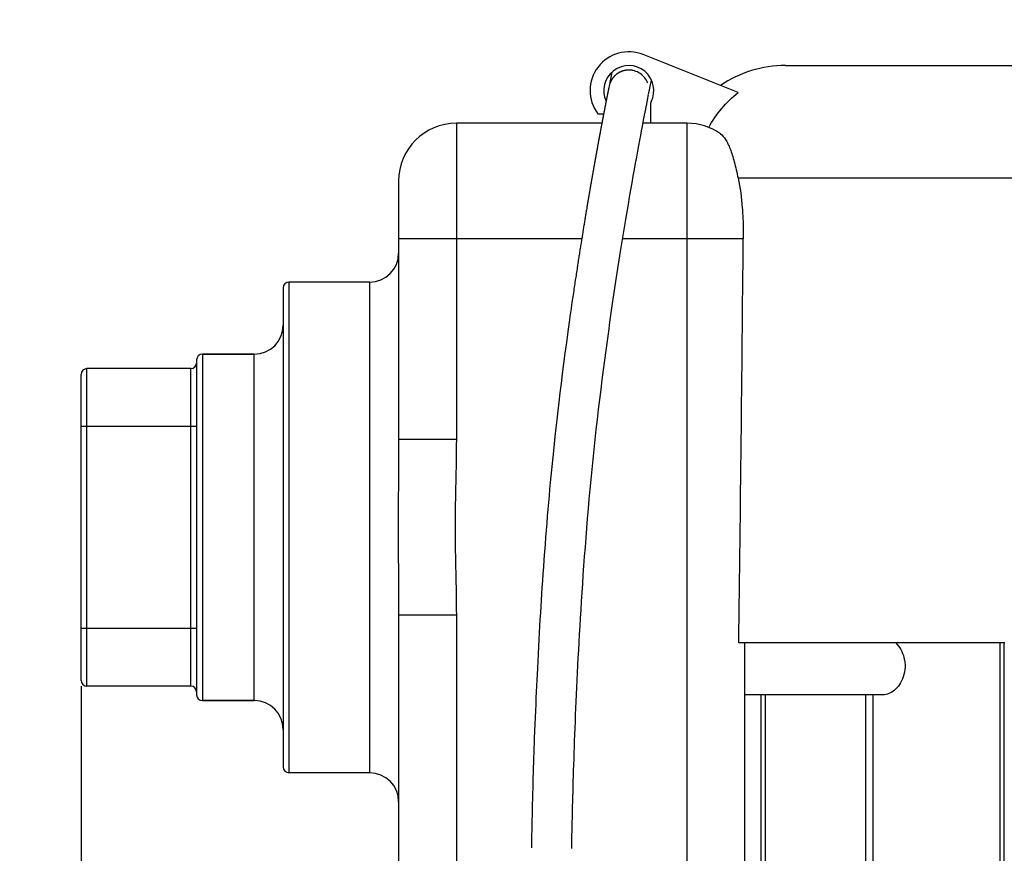
# Model space of a CAD drawing. Units: millimetres. Extents: x -2092 to 3781, y 92 to 3483.
# Drawn here: x -1580 to -1409, y 2202 to 2346 of the extents above; entities that cross this region are included whole.
import ezdxf

# ---------------------------------------------------------------- set-up
doc = ezdxf.new("R2010")
doc.units = ezdxf.units.MM
doc.header["$LTSCALE"] = 46.255
doc.header["$PDMODE"] = 3
doc.header["$PDSIZE"] = 0.3125
doc.layers.get('0').update_dxf_attribs({"linetype": 'CONTINUOUS'})
doc.layers.get('Defpoints').update_dxf_attribs({"linetype": 'CONTINUOUS'})
doc.layers.add('AM_5', color=3, linetype='CONTINUOUS', lineweight=25)
for name, color, linetype in [('BEZUGSACHSEN', 7, 'CONTINUOUS'), ('FLAECHEN', 7, 'CONTINUOUS'), ('RUNDUNGEN', 7, 'CONTINUOUS')]:
    doc.layers.add(name, color=color, linetype=linetype)
doc.styles.get("Standard").update_dxf_attribs({"font": 'txt', "width": 0.7})
doc.dimstyles.new('AM_DIN$0', dxfattribs={"dimtxt": 3.5, "dimasz": 2.5, "dimexe": 1, "dimexo": 1, "dimgap": 1.5, "dimtad": 1, "dimdsep": 46, "dimtxsty": 'STANDARD', "dimcen": 0, "dimclrd": 256, "dimclre": 256, "dimclrt": 2, "dimadec": 0, "dimazin": 2, "dimtp": 0.1, "dimtm": 0.1, "dimtfac": 0.71, "dimtdec": 3, "dimtmove": 0, "dimatfit": 3, "dimfxl": 1, "dimlwd": -1, "dimlwe": -1, "dimarcsym": 0})

# ---------------------------------------------------------------- blocks, each defined once
blk = doc.blocks.new('*D7')
at = {"layer": 'AM_5', "ltscale": 10, "transparency": 16777216}
for p, q in [((-1321.23, 2825.12), (-1893.26, 2825.12)), ((-1892.26, 1613.12), (-1892.26, 2795.12)), ((-1265.23, 1583.12), (-1893.26, 1583.12))]:
    blk.add_line(p, q, dxfattribs=at)
for points in [[(-1897.26, 2795.12), (-1887.26, 2795.12), (-1892.26, 2825.12)], [(-1897.26, 1613.12), (-1887.26, 1613.12), (-1892.26, 1583.12)]]:
    blk.add_solid(points, dxfattribs=at)
at = {"layer": 'Defpoints', "color": 0, "ltscale": 10, "transparency": 16777216}
for p in [(-1892.26, 2825.12), (-1320.23, 2825.12), (-1264.23, 1583.12)]:
    blk.add_point(p, dxfattribs=at)
at = {"layer": 'AM_5', "color": 2, "ltscale": 10, "transparency": 16777216, "insert": (-1924.76, 2104.12), "char_height": 35, "attachment_point": 5, "rotation": 90}
blk.add_mtext('1250', dxfattribs=at)
blk = doc.blocks.new('*D8')
at = {"layer": 'AM_5', "ltscale": 10, "transparency": 16777216}
for p, q in [((-1001.02, 3262.18), (-2037.71, 3262.18)), ((-2036.71, 1613.12), (-2036.71, 3232.18)), ((-1265.23, 1583.12), (-2037.71, 1583.12))]:
    blk.add_line(p, q, dxfattribs=at)
for points in [[(-2041.71, 3232.18), (-2031.71, 3232.18), (-2036.71, 3262.18)], [(-2041.71, 1613.12), (-2031.71, 1613.12), (-2036.71, 1583.12)]]:
    blk.add_solid(points, dxfattribs=at)
at = {"layer": 'Defpoints', "color": 0, "ltscale": 10, "transparency": 16777216}
for p in [(-2036.71, 3262.18), (-1000.02, 3262.18), (-1264.23, 1583.12)]:
    blk.add_point(p, dxfattribs=at)
at = {"layer": 'AM_5', "color": 2, "ltscale": 10, "transparency": 16777216, "insert": (-2069.21, 2329.44), "char_height": 35, "attachment_point": 5, "rotation": 90}
blk.add_mtext('1700', dxfattribs=at)
blk = doc.blocks.new('*D17')
at = {"layer": 'AM_5', "ltscale": 10, "transparency": 16777216}
for p, q in [((-1569.23, 2230.87), (-1569.23, 1248.39)), ((-1272.23, 1590.12), (-1272.23, 1248.39)), ((-1539.23, 1249.39), (-1302.23, 1249.39))]:
    blk.add_line(p, q, dxfattribs=at)
for points in [[(-1539.23, 1254.39), (-1539.23, 1244.39), (-1569.23, 1249.39)], [(-1302.23, 1254.39), (-1302.23, 1244.39), (-1272.23, 1249.39)]]:
    blk.add_solid(points, dxfattribs=at)
at = {"layer": 'Defpoints', "color": 0, "ltscale": 10, "transparency": 16777216}
for p in [(-1569.23, 2231.87), (-1272.23, 1591.12), (-1272.23, 1249.39)]:
    blk.add_point(p, dxfattribs=at)
at = {"layer": 'AM_5', "color": 2, "ltscale": 10, "transparency": 16777216, "insert": (-1423.05, 1281.89), "char_height": 35, "attachment_point": 5}
blk.add_mtext('300', dxfattribs=at)

msp = doc.modelspace()

# ---------------------------------------------------------------- linework, layer by layer
at = {"color": 7, "linetype": 'Continuous'}
for p, q in [((-1455.398, 2333.681), (-1471.856, 2340.264)), ((-1550.226, 2285.874), (-1568.226, 2285.874)), ((-1550.226, 2230.874), (-1568.226, 2230.874)), ((-1451.41, 2155.596), (-1451.41, 2229.374))]:
    msp.add_line(p, q, dxfattribs=at)
msp.add_arc((-1474.347, 2334.036), 6.708, 68.20047, 216.90281, dxfattribs=at)
msp.add_open_spline([(-1460.505, 2327.656), (-1459.867, 2328.814), (-1458.351, 2331.008), (-1456.433, 2332.858), (-1455.398, 2333.681)], degree=3, knots=[0, 0, 0, 0, 0.4999784, 1, 1, 1, 1], dxfattribs=at)
at = {"layer": 'BEZUGSACHSEN', "color": 7, "linetype": 'Continuous'}
for p, q in [((-1519.226, 2300.874), (-1533.226, 2300.874)), ((-1539.226, 2288.374), (-1548.226, 2288.374)), ((-1409.226, 2238.374), (-1455.302, 2238.374)), ((-1539.226, 2228.374), (-1548.226, 2228.374)), ((-1430.275, 2229.374), (-1454.226, 2229.374)), ((-1450.648, 2154.782), (-1450.648, 2229.374)), ((-1519.226, 2215.874), (-1533.226, 2215.874))]:
    msp.add_line(p, q, dxfattribs=at)
at = {"layer": 'BEZUGSACHSEN', "color": 9, "linetype": 'Continuous'}
for p, q in [((-1433.263, 2133.302), (-1433.263, 2229.374)), ((-1432.012, 2131.509), (-1432.012, 2229.374))]:
    msp.add_line(p, q, dxfattribs=at)
at = {"layer": 'BEZUGSACHSEN', "color": 7, "linetype": 'Continuous'}
for start, end in [(178.50802, 180), (358.48624, 360)]:
    msp.add_arc((-1487.726, 2202.874), 3.5, start, end, dxfattribs=at)
msp.add_open_spline([(-1428.094, 2238.374), (-1427.402, 2237.7), (-1426.635, 2236.261), (-1426.416, 2234.164), (-1426.704, 2232.534), (-1427.363, 2231.166), (-1428.24, 2230.159), (-1429.225, 2229.531), (-1429.942, 2229.373), (-1430.278, 2229.374)], degree=3, knots=[0, 0, 0, 0, 0.2575879, 0.4089767, 0.5583228, 0.6929114, 0.8095558, 0.9103438, 1, 1, 1, 1], dxfattribs=at)
at = {"layer": 'FLAECHEN', "color": 7, "linetype": 'Continuous'}
for p, q in [((-1477.262, 2337.247), (-1477.767, 2334.779)), ((-1477.635, 2335.254), (-1477.641, 2335.236)), ((-1477.628, 2335.273), (-1477.635, 2335.254)), ((-1477.621, 2335.292), (-1477.628, 2335.273)), ((-1477.614, 2335.31), (-1477.621, 2335.292)), ((-1477.607, 2335.329), (-1477.614, 2335.31)), ((-1477.6, 2335.349), (-1477.607, 2335.329)), ((-1477.592, 2335.368), (-1477.6, 2335.349)), ((-1477.585, 2335.388), (-1477.592, 2335.368)), ((-1477.577, 2335.407), (-1477.585, 2335.388)), ((-1477.568, 2335.427), (-1477.577, 2335.407)), ((-1477.56, 2335.447), (-1477.568, 2335.427)), ((-1477.551, 2335.467), (-1477.56, 2335.447)), ((-1477.543, 2335.488), (-1477.551, 2335.467)), ((-1477.533, 2335.508), (-1477.543, 2335.488)), ((-1477.524, 2335.529), (-1477.533, 2335.508)), ((-1477.514, 2335.55), (-1477.524, 2335.529)), ((-1477.504, 2335.571), (-1477.514, 2335.55)), ((-1477.494, 2335.593), (-1477.504, 2335.571)), ((-1477.484, 2335.615), (-1477.494, 2335.593)), ((-1477.473, 2335.637), (-1477.484, 2335.615)), ((-1477.461, 2335.659), (-1477.473, 2335.637)), ((-1477.432, 2335.716), (-1477.444, 2335.693)), ((-1477.42, 2335.739), (-1477.432, 2335.716)), ((-1477.407, 2335.763), (-1477.42, 2335.739)), ((-1477.394, 2335.786), (-1477.407, 2335.763)), ((-1477.381, 2335.81), (-1477.394, 2335.786)), ((-1477.367, 2335.834), (-1477.381, 2335.81)), ((-1477.353, 2335.858), (-1477.367, 2335.834)), ((-1477.338, 2335.882), (-1477.353, 2335.858)), ((-1477.324, 2335.906), (-1477.338, 2335.882)), ((-1477.308, 2335.931), (-1477.324, 2335.906)), ((-1477.293, 2335.955), (-1477.308, 2335.931)), ((-1477.277, 2335.98), (-1477.293, 2335.955)), ((-1477.261, 2336.005), (-1477.277, 2335.98)), ((-1477.244, 2336.031), (-1477.261, 2336.005)), ((-1470.913, 2333.36), (-1470.404, 2335.845)), ((-1477.768, 2334.774), (-1477.807, 2334.581)), ((-1477.779, 2334.72), (-1477.779, 2334.718)), ((-1477.766, 2334.782), (-1477.768, 2334.774)), ((-1477.766, 2334.783), (-1477.766, 2334.783)), ((-1477.766, 2334.783), (-1477.766, 2334.783)), ((-1477.766, 2334.783), (-1477.766, 2334.783)), ((-1477.766, 2334.783), (-1477.766, 2334.783)), ((-1477.766, 2334.783), (-1477.766, 2334.783)), ((-1477.766, 2334.783), (-1477.766, 2334.783)), ((-1477.766, 2334.783), (-1477.766, 2334.783)), ((-1477.766, 2334.782), (-1477.766, 2334.782)), ((-1477.766, 2334.782), (-1477.766, 2334.782)), ((-1477.76, 2334.814), (-1477.763, 2334.796)), ((-1477.755, 2334.833), (-1477.76, 2334.814)), ((-1477.751, 2334.854), (-1477.755, 2334.833)), ((-1477.746, 2334.875), (-1477.751, 2334.854)), ((-1477.741, 2334.896), (-1477.746, 2334.875)), ((-1477.737, 2334.911), (-1477.741, 2334.896)), ((-1477.734, 2334.926), (-1477.737, 2334.911)), ((-1477.73, 2334.942), (-1477.734, 2334.926)), ((-1477.726, 2334.958), (-1477.73, 2334.942)), ((-1477.722, 2334.974), (-1477.726, 2334.958)), ((-1477.717, 2334.99), (-1477.722, 2334.974)), ((-1477.713, 2335.007), (-1477.717, 2334.99)), ((-1477.708, 2335.024), (-1477.713, 2335.007)), ((-1477.703, 2335.041), (-1477.708, 2335.024)), ((-1477.698, 2335.058), (-1477.703, 2335.041)), ((-1477.693, 2335.075), (-1477.698, 2335.058)), ((-1477.688, 2335.093), (-1477.693, 2335.075)), ((-1477.683, 2335.11), (-1477.688, 2335.093)), ((-1477.677, 2335.128), (-1477.683, 2335.11)), ((-1477.672, 2335.145), (-1477.677, 2335.128)), ((-1477.666, 2335.163), (-1477.672, 2335.145)), ((-1477.66, 2335.181), (-1477.666, 2335.163)), ((-1477.654, 2335.199), (-1477.66, 2335.181)), ((-1477.648, 2335.217), (-1477.654, 2335.199)), ((-1477.641, 2335.236), (-1477.648, 2335.217)), ((-1471.173, 2332.072), (-1471.049, 2332.688)), ((-1471.049, 2332.688), (-1470.964, 2333.11)), ((-1470.964, 2333.11), (-1470.927, 2333.292)), ((-1479.315, 2326.791), (-1479.329, 2326.713)), ((-1479.616, 2325.163), (-1479.631, 2325.078)), ((-1479.508, 2325.75), (-1479.523, 2325.667)), ((-1479.88, 2323.718), (-1479.896, 2323.628)), ((-1479.815, 2324.076), (-1479.831, 2323.987)), ((-1479.726, 2324.56), (-1479.742, 2324.473)), ((-1480.238, 2321.727), (-1480.255, 2321.631)), ((-1480.17, 2322.106), (-1480.187, 2322.011)), ((-1480.103, 2322.481), (-1480.12, 2322.388)), ((-1480.036, 2322.852), (-1480.053, 2322.76)), ((-1479.97, 2323.219), (-1479.987, 2323.128)), ((-1480.534, 2320.059), (-1480.552, 2319.958)), ((-1480.49, 2320.311), (-1480.507, 2320.211)), ((-1480.419, 2320.708), (-1480.437, 2320.609)), ((-1480.376, 2320.954), (-1480.393, 2320.856)), ((-1480.307, 2321.343), (-1480.324, 2321.246)), ((-1480.826, 2318.392), (-1480.845, 2318.284)), ((-1480.807, 2318.5), (-1480.826, 2318.392)), ((-1480.761, 2318.766), (-1480.779, 2318.66)), ((-1480.715, 2319.03), (-1480.733, 2318.925)), ((-1480.669, 2319.291), (-1480.687, 2319.187)), ((-1480.624, 2319.55), (-1480.642, 2319.447)), ((-1480.579, 2319.806), (-1480.597, 2319.704)), ((-1481.144, 2316.549), (-1481.164, 2316.432)), ((-1481.125, 2316.664), (-1481.144, 2316.549)), ((-1481.075, 2316.951), (-1481.095, 2316.837)), ((-1481.056, 2317.065), (-1481.075, 2316.951)), ((-1481.036, 2317.179), (-1481.056, 2317.065)), ((-1480.988, 2317.46), (-1481.007, 2317.348)), ((-1480.94, 2317.738), (-1480.959, 2317.627)), ((-1480.921, 2317.848), (-1480.94, 2317.738)), ((-1480.873, 2318.121), (-1480.892, 2318.012)), ((-1481.444, 2314.789), (-1481.482, 2314.567)), ((-1481.419, 2314.937), (-1481.444, 2314.789)), ((-1481.394, 2315.085), (-1481.419, 2314.937)), ((-1481.369, 2315.232), (-1481.394, 2315.085)), ((-1481.344, 2315.377), (-1481.369, 2315.232)), ((-1481.309, 2315.586), (-1481.344, 2315.377)), ((-1481.255, 2315.902), (-1481.276, 2315.78)), ((-1481.235, 2316.021), (-1481.255, 2315.902)), ((-1481.215, 2316.139), (-1481.235, 2316.021)), ((-1481.194, 2316.257), (-1481.215, 2316.139)), ((-1481.734, 2313.063), (-1481.772, 2312.835)), ((-1481.708, 2313.215), (-1481.734, 2313.063)), ((-1481.683, 2313.366), (-1481.708, 2313.215)), ((-1481.645, 2313.593), (-1481.683, 2313.366)), ((-1481.62, 2313.744), (-1481.645, 2313.593)), ((-1481.595, 2313.894), (-1481.62, 2313.744)), ((-1481.57, 2314.044), (-1481.595, 2313.894)), ((-1481.532, 2314.269), (-1481.57, 2314.044)), ((-1481.507, 2314.418), (-1481.532, 2314.269)), ((-1481.482, 2314.567), (-1481.507, 2314.418)), ((-1482.014, 2311.37), (-1482.04, 2311.215)), ((-1481.976, 2311.604), (-1482.014, 2311.37)), ((-1481.95, 2311.759), (-1481.976, 2311.604)), ((-1481.925, 2311.913), (-1481.95, 2311.759)), ((-1481.886, 2312.145), (-1481.925, 2311.913)), ((-1481.861, 2312.299), (-1481.886, 2312.145)), ((-1481.823, 2312.529), (-1481.861, 2312.299)), ((-1481.797, 2312.682), (-1481.823, 2312.529)), ((-1481.772, 2312.835), (-1481.797, 2312.682)), ((-1482.258, 2309.876), (-1482.297, 2309.637)), ((-1482.233, 2310.035), (-1482.258, 2309.876)), ((-1482.194, 2310.272), (-1482.233, 2310.035)), ((-1482.168, 2310.43), (-1482.194, 2310.272)), ((-1482.13, 2310.666), (-1482.168, 2310.43)), ((-1482.104, 2310.823), (-1482.13, 2310.666)), ((-1482.078, 2310.98), (-1482.104, 2310.823)), ((-1482.04, 2311.215), (-1482.078, 2310.98)), ((-1482.557, 2308.025), (-1482.596, 2307.78)), ((-1482.531, 2308.188), (-1482.557, 2308.025)), ((-1482.492, 2308.431), (-1482.531, 2308.188)), ((-1482.453, 2308.674), (-1482.492, 2308.431)), ((-1482.427, 2308.835), (-1482.453, 2308.674)), ((-1482.388, 2309.077), (-1482.427, 2308.835)), ((-1482.362, 2309.237), (-1482.388, 2309.077)), ((-1482.323, 2309.477), (-1482.362, 2309.237)), ((-1482.297, 2309.637), (-1482.323, 2309.477)), ((-1482.832, 2306.294), (-1482.871, 2306.043)), ((-1482.805, 2306.461), (-1482.832, 2306.294)), ((-1482.766, 2306.71), (-1482.805, 2306.461)), ((-1482.727, 2306.958), (-1482.766, 2306.71)), ((-1482.7, 2307.123), (-1482.727, 2306.958)), ((-1482.661, 2307.37), (-1482.7, 2307.123)), ((-1482.622, 2307.616), (-1482.661, 2307.37)), ((-1482.596, 2307.78), (-1482.622, 2307.616)), ((-1483.095, 2304.608), (-1483.135, 2304.352)), ((-1483.056, 2304.863), (-1483.095, 2304.608)), ((-1483.016, 2305.118), (-1483.056, 2304.863)), ((-1482.976, 2305.371), (-1483.016, 2305.118)), ((-1482.95, 2305.54), (-1482.976, 2305.371)), ((-1482.91, 2305.792), (-1482.95, 2305.54)), ((-1482.871, 2306.043), (-1482.91, 2305.792)), ((-1483.321, 2303.145), (-1483.374, 2302.796)), ((-1483.281, 2303.405), (-1483.321, 2303.145)), ((-1483.255, 2303.578), (-1483.281, 2303.405)), ((-1483.215, 2303.837), (-1483.255, 2303.578)), ((-1483.175, 2304.095), (-1483.215, 2303.837)), ((-1483.135, 2304.352), (-1483.175, 2304.095)), ((-1483.615, 2301.208), (-1483.669, 2300.85)), ((-1483.575, 2301.475), (-1483.615, 2301.208)), ((-1483.535, 2301.741), (-1483.575, 2301.475)), ((-1483.495, 2302.006), (-1483.535, 2301.741)), ((-1483.455, 2302.27), (-1483.495, 2302.006)), ((-1483.415, 2302.534), (-1483.455, 2302.27)), ((-1483.374, 2302.796), (-1483.415, 2302.534)), ((-1483.845, 2299.676), (-1483.899, 2299.312)), ((-1483.804, 2299.949), (-1483.845, 2299.676)), ((-1483.75, 2300.311), (-1483.804, 2299.949)), ((-1483.71, 2300.581), (-1483.75, 2300.311)), ((-1483.669, 2300.85), (-1483.71, 2300.581)), ((-1484.089, 2298.02), (-1484.143, 2297.647)), ((-1484.048, 2298.299), (-1484.089, 2298.02)), ((-1483.994, 2298.669), (-1484.048, 2298.299)), ((-1483.939, 2299.037), (-1483.994, 2298.669)), ((-1483.899, 2299.312), (-1483.939, 2299.037)), ((-1484.339, 2296.29), (-1484.535, 2294.921)), ((-1484.252, 2296.893), (-1484.339, 2296.29)), ((-1484.198, 2297.271), (-1484.252, 2296.893)), ((-1484.143, 2297.647), (-1484.198, 2297.271)), ((-1484.618, 2294.334), (-1484.899, 2292.314)), ((-1484.535, 2294.921), (-1484.618, 2294.334)), ((-1484.899, 2292.314), (-1485.164, 2290.376)), ((-1485.164, 2290.376), (-1485.411, 2288.525)), ((-1485.411, 2288.525), (-1485.642, 2286.765)), ((-1485.642, 2286.765), (-1485.871, 2284.972)), ((-1485.871, 2284.972), (-1486.084, 2283.276)), ((-1486.084, 2283.276), (-1486.28, 2281.683)), ((-1486.28, 2281.683), (-1486.474, 2280.062)), ((-1486.474, 2280.062), (-1486.652, 2278.55)), ((-1486.652, 2278.55), (-1486.829, 2277.013)), ((-1486.988, 2275.591), (-1487.148, 2274.135)), ((-1486.829, 2277.013), (-1486.988, 2275.591)), ((-1487.148, 2274.135), (-1487.286, 2272.848)), ((-1487.286, 2272.848), (-1487.415, 2271.625)), ((-1487.525, 2270.549), (-1487.635, 2269.463)), ((-1487.415, 2271.625), (-1487.525, 2270.549)), ((-1487.635, 2269.463), (-1487.743, 2268.366)), ((-1487.85, 2267.257), (-1487.956, 2266.136)), ((-1487.743, 2268.366), (-1487.85, 2267.257)), ((-1487.956, 2266.136), (-1488.061, 2265.003)), ((-1488.164, 2263.856), (-1488.267, 2262.695)), ((-1488.061, 2265.003), (-1488.164, 2263.856)), ((-1488.267, 2262.695), (-1488.368, 2261.52)), ((-1488.469, 2260.329), (-1488.569, 2259.123)), ((-1488.368, 2261.52), (-1488.469, 2260.329)), ((-1488.569, 2259.123), (-1488.667, 2257.899)), ((-1488.667, 2257.899), (-1488.765, 2256.659)), ((-1488.862, 2255.4), (-1488.958, 2254.123)), ((-1488.765, 2256.659), (-1488.862, 2255.4)), ((-1488.958, 2254.123), (-1489.053, 2252.827)), ((-1489.053, 2252.827), (-1489.147, 2251.508)), ((-1489.226, 2250.372), (-1489.308, 2249.176)), ((-1489.147, 2251.508), (-1489.226, 2250.372)), ((-1489.308, 2249.176), (-1489.392, 2247.914)), ((-1489.46, 2246.864), (-1489.529, 2245.787)), ((-1489.392, 2247.914), (-1489.46, 2246.864)), ((-1489.529, 2245.787), (-1489.597, 2244.688)), ((-1489.665, 2243.573), (-1489.733, 2242.44)), ((-1489.597, 2244.688), (-1489.665, 2243.573)), ((-1489.733, 2242.44), (-1489.8, 2241.29)), ((-1489.867, 2240.12), (-1489.933, 2238.929)), ((-1489.8, 2241.29), (-1489.867, 2240.12)), ((-1489.933, 2238.929), (-1489.999, 2237.715)), ((-1490.065, 2236.478), (-1490.13, 2235.216)), ((-1489.999, 2237.715), (-1490.065, 2236.478)), ((-1490.13, 2235.216), (-1490.194, 2233.928)), ((-1490.243, 2232.945), (-1490.29, 2231.945)), ((-1490.194, 2233.928), (-1490.243, 2232.945)), ((-1490.29, 2231.945), (-1490.338, 2230.926)), ((-1490.386, 2229.886), (-1490.433, 2228.821)), ((-1490.338, 2230.926), (-1490.386, 2229.886)), ((-1490.433, 2228.821), (-1490.481, 2227.729)), ((-1490.529, 2226.608), (-1490.576, 2225.459)), ((-1490.481, 2227.729), (-1490.529, 2226.608)), ((-1490.576, 2225.459), (-1490.623, 2224.283)), ((-1490.67, 2223.081), (-1490.716, 2221.856)), ((-1490.623, 2224.283), (-1490.67, 2223.081)), ((-1490.747, 2221.027), (-1490.777, 2220.188)), ((-1490.716, 2221.856), (-1490.747, 2221.027)), ((-1490.806, 2219.342), (-1490.835, 2218.488)), ((-1490.777, 2220.188), (-1490.806, 2219.342)), ((-1490.864, 2217.626), (-1490.892, 2216.756)), ((-1490.835, 2218.488), (-1490.864, 2217.626)), ((-1490.92, 2215.876), (-1490.947, 2214.987)), ((-1490.892, 2216.756), (-1490.92, 2215.876)), ((-1490.947, 2214.987), (-1490.974, 2214.09)), ((-1491, 2213.184), (-1491.025, 2212.273)), ((-1490.974, 2214.09), (-1491, 2213.184)), ((-1491.049, 2211.357), (-1491.073, 2210.44)), ((-1491.025, 2212.273), (-1491.049, 2211.357)), ((-1491.096, 2209.522), (-1491.117, 2208.602)), ((-1491.073, 2210.44), (-1491.096, 2209.522)), ((-1491.138, 2207.686), (-1491.157, 2206.786)), ((-1491.117, 2208.602), (-1491.138, 2207.686)), ((-1491.175, 2205.924), (-1491.19, 2205.124)), ((-1491.157, 2206.786), (-1491.175, 2205.924)), ((-1484.191, 2205.008), (-1484.176, 2205.846)), ((-1491.202, 2204.413), (-1491.212, 2203.815)), ((-1491.19, 2205.124), (-1491.202, 2204.413)), ((-1484.214, 2203.715), (-1484.204, 2204.3)), ((-1484.204, 2204.3), (-1484.191, 2205.008)), ((-1491.219, 2203.352), (-1491.226, 2202.884)), ((-1491.226, 2202.884), (-1491.226, 2202.866)), ((-1491.212, 2203.815), (-1491.219, 2203.352)), ((-1484.227, 2202.773), (-1484.221, 2203.259)), ((-1484.221, 2203.259), (-1484.214, 2203.715))]:
    msp.add_line(p, q, dxfattribs=at)
for points in [[(-1473.72, 2337.526), (-1473.755, 2337.532), (-1473.79, 2337.538), (-1473.826, 2337.543), (-1473.861, 2337.548), (-1473.896, 2337.553), (-1473.931, 2337.557), (-1473.966, 2337.561), (-1474.001, 2337.565), (-1474.036, 2337.568), (-1474.071, 2337.571), (-1474.105, 2337.573), (-1474.139, 2337.575), (-1474.173, 2337.577), (-1474.208, 2337.578), (-1474.241, 2337.579), (-1474.275, 2337.58), (-1474.309, 2337.581), (-1474.342, 2337.581), (-1474.375, 2337.58), (-1474.408, 2337.58), (-1474.441, 2337.579), (-1474.474, 2337.578), (-1474.507, 2337.576), (-1474.539, 2337.575), (-1474.571, 2337.573), (-1474.604, 2337.57), (-1474.635, 2337.568), (-1474.667, 2337.565), (-1474.699, 2337.562), (-1474.73, 2337.559), (-1474.761, 2337.555), (-1474.792, 2337.551), (-1474.823, 2337.547), (-1474.854, 2337.542), (-1474.884, 2337.538), (-1474.914, 2337.533), (-1474.944, 2337.528), (-1474.974, 2337.522), (-1475.004, 2337.517), (-1475.033, 2337.511), (-1475.063, 2337.505), (-1475.092, 2337.499), (-1475.121, 2337.492), (-1475.149, 2337.485), (-1475.178, 2337.479), (-1475.206, 2337.471), (-1475.234, 2337.464), (-1475.262, 2337.457), (-1475.29, 2337.449), (-1475.317, 2337.441), (-1475.345, 2337.433), (-1475.372, 2337.425), (-1475.399, 2337.416), (-1475.425, 2337.408), (-1475.452, 2337.399), (-1475.478, 2337.39), (-1475.504, 2337.381), (-1475.53, 2337.371), (-1475.556, 2337.362), (-1475.581, 2337.352), (-1475.606, 2337.343), (-1475.631, 2337.333), (-1475.656, 2337.323), (-1475.681, 2337.313), (-1475.705, 2337.302), (-1475.729, 2337.292), (-1475.753, 2337.281), (-1475.777, 2337.271), (-1475.801, 2337.26), (-1475.824, 2337.249), (-1475.847, 2337.238), (-1475.87, 2337.227), (-1475.893, 2337.216), (-1475.916, 2337.205), (-1475.938, 2337.193), (-1475.96, 2337.182), (-1475.982, 2337.17), (-1476.004, 2337.158), (-1476.025, 2337.147), (-1476.047, 2337.135), (-1476.068, 2337.123), (-1476.089, 2337.111), (-1476.109, 2337.099), (-1476.13, 2337.087), (-1476.15, 2337.075), (-1476.17, 2337.062), (-1476.19, 2337.05), (-1476.21, 2337.038), (-1476.23, 2337.025), (-1476.249, 2337.013), (-1476.268, 2337), (-1476.287, 2336.987), (-1476.306, 2336.975), (-1476.325, 2336.962), (-1476.343, 2336.949), (-1476.361, 2336.936), (-1476.38, 2336.923), (-1476.397, 2336.91), (-1476.415, 2336.897), (-1476.433, 2336.884), (-1476.45, 2336.871), (-1476.468, 2336.858), (-1476.485, 2336.845), (-1476.502, 2336.832), (-1476.519, 2336.818), (-1476.535, 2336.805), (-1476.552, 2336.791), (-1476.568, 2336.778), (-1476.584, 2336.765), (-1476.601, 2336.751), (-1476.616, 2336.737), (-1476.632, 2336.724), (-1476.648, 2336.71), (-1476.663, 2336.697), (-1476.679, 2336.683), (-1476.694, 2336.669), (-1476.709, 2336.655), (-1476.724, 2336.642), (-1476.738, 2336.628), (-1476.753, 2336.614), (-1476.767, 2336.6), (-1476.782, 2336.586), (-1476.796, 2336.572), (-1476.81, 2336.559), (-1476.823, 2336.545), (-1476.837, 2336.531), (-1476.851, 2336.517), (-1476.864, 2336.503), (-1476.877, 2336.489), (-1476.89, 2336.475), (-1476.903, 2336.461), (-1476.916, 2336.447), (-1476.929, 2336.434), (-1476.941, 2336.42), (-1476.954, 2336.406), (-1476.966, 2336.392), (-1476.978, 2336.378), (-1476.99, 2336.364), (-1477.002, 2336.35), (-1477.013, 2336.337), (-1477.025, 2336.323), (-1477.036, 2336.309), (-1477.048, 2336.295), (-1477.059, 2336.282), (-1477.07, 2336.268), (-1477.08, 2336.255), (-1477.091, 2336.241), (-1477.102, 2336.227), (-1477.112, 2336.214), (-1477.122, 2336.2), (-1477.133, 2336.187), (-1477.143, 2336.174), (-1477.152, 2336.16), (-1477.162, 2336.147), (-1477.172, 2336.134), (-1477.181, 2336.121), (-1477.191, 2336.108), (-1477.2, 2336.095), (-1477.209, 2336.082), (-1477.218, 2336.069), (-1477.227, 2336.056), (-1477.244, 2336.031)], [(-1471.066, 2335.324), (-1471.171, 2335.572), (-1471.296, 2335.812), (-1471.438, 2336.041), (-1471.598, 2336.258), (-1471.774, 2336.463), (-1471.964, 2336.653), (-1472.169, 2336.828), (-1472.386, 2336.986), (-1472.615, 2337.128), (-1472.854, 2337.251), (-1473.101, 2337.355), (-1473.356, 2337.44), (-1473.616, 2337.506), (-1473.72, 2337.526)], [(-1477.444, 2335.693), (-1477.45, 2335.682), (-1477.461, 2335.659)], [(-1478.017, 2333.538), (-1478.019, 2333.53), (-1478.021, 2333.521), (-1478.023, 2333.512), (-1478.025, 2333.503), (-1478.026, 2333.494), (-1478.03, 2333.476)], [(-1478.005, 2333.599), (-1478.007, 2333.591), (-1478.009, 2333.582), (-1478.01, 2333.573), (-1478.012, 2333.565), (-1478.014, 2333.556), (-1478.017, 2333.538)], [(-1477.994, 2333.658), (-1477.995, 2333.65), (-1477.997, 2333.641), (-1477.999, 2333.633), (-1478, 2333.625), (-1478.002, 2333.616), (-1478.005, 2333.599)], [(-1477.982, 2333.715), (-1477.984, 2333.707), (-1477.985, 2333.699), (-1477.987, 2333.691), (-1477.989, 2333.683), (-1477.99, 2333.674), (-1477.994, 2333.658)], [(-1477.971, 2333.77), (-1477.973, 2333.762), (-1477.974, 2333.754), (-1477.976, 2333.747), (-1477.977, 2333.739), (-1477.979, 2333.731), (-1477.982, 2333.715)], [(-1477.96, 2333.823), (-1477.962, 2333.816), (-1477.963, 2333.808), (-1477.965, 2333.801), (-1477.967, 2333.793), (-1477.968, 2333.785), (-1477.971, 2333.77)], [(-1477.95, 2333.875), (-1477.952, 2333.868), (-1477.953, 2333.86), (-1477.954, 2333.853), (-1477.956, 2333.846), (-1477.957, 2333.838), (-1477.96, 2333.823)], [(-1477.94, 2333.925), (-1477.941, 2333.918), (-1477.943, 2333.911), (-1477.944, 2333.904), (-1477.946, 2333.896), (-1477.947, 2333.889), (-1477.95, 2333.875)], [(-1477.929, 2333.98), (-1477.93, 2333.973), (-1477.932, 2333.966), (-1477.933, 2333.959), (-1477.935, 2333.952), (-1477.936, 2333.946), (-1477.937, 2333.939), (-1477.94, 2333.925)], [(-1477.92, 2334.026), (-1477.921, 2334.019), (-1477.922, 2334.013), (-1477.924, 2334.006), (-1477.925, 2333.999), (-1477.926, 2333.993), (-1477.929, 2333.98)], [(-1477.91, 2334.076), (-1477.911, 2334.07), (-1477.912, 2334.064), (-1477.913, 2334.058), (-1477.915, 2334.051), (-1477.916, 2334.045), (-1477.917, 2334.039), (-1477.92, 2334.026)], [(-1477.9, 2334.125), (-1477.901, 2334.119), (-1477.902, 2334.113), (-1477.903, 2334.107), (-1477.905, 2334.101), (-1477.906, 2334.095), (-1477.907, 2334.089), (-1477.91, 2334.076)], [(-1477.89, 2334.171), (-1477.892, 2334.166), (-1477.893, 2334.16), (-1477.894, 2334.154), (-1477.895, 2334.148), (-1477.896, 2334.143), (-1477.897, 2334.137), (-1477.9, 2334.125)], [(-1477.881, 2334.216), (-1477.883, 2334.21), (-1477.884, 2334.205), (-1477.885, 2334.199), (-1477.886, 2334.194), (-1477.887, 2334.188), (-1477.888, 2334.183), (-1477.89, 2334.171)], [(-1477.873, 2334.258), (-1477.874, 2334.253), (-1477.875, 2334.248), (-1477.876, 2334.242), (-1477.877, 2334.237), (-1477.878, 2334.232), (-1477.879, 2334.226), (-1477.881, 2334.216)], [(-1477.865, 2334.298), (-1477.866, 2334.293), (-1477.867, 2334.288), (-1477.868, 2334.283), (-1477.869, 2334.278), (-1477.87, 2334.273), (-1477.871, 2334.268), (-1477.873, 2334.258)], [(-1477.856, 2334.341), (-1477.857, 2334.337), (-1477.858, 2334.332), (-1477.859, 2334.327), (-1477.86, 2334.323), (-1477.861, 2334.318), (-1477.862, 2334.313), (-1477.863, 2334.308), (-1477.865, 2334.298)], [(-1477.848, 2334.382), (-1477.849, 2334.378), (-1477.85, 2334.373), (-1477.85, 2334.369), (-1477.851, 2334.364), (-1477.852, 2334.36), (-1477.853, 2334.355), (-1477.854, 2334.351), (-1477.856, 2334.341)], [(-1477.84, 2334.42), (-1477.841, 2334.416), (-1477.842, 2334.412), (-1477.843, 2334.408), (-1477.843, 2334.404), (-1477.844, 2334.399), (-1477.845, 2334.395), (-1477.846, 2334.391), (-1477.848, 2334.382)], [(-1477.833, 2334.456), (-1477.834, 2334.452), (-1477.834, 2334.448), (-1477.835, 2334.445), (-1477.836, 2334.441), (-1477.837, 2334.437), (-1477.838, 2334.433), (-1477.838, 2334.428), (-1477.84, 2334.42)], [(-1477.826, 2334.49), (-1477.827, 2334.486), (-1477.827, 2334.483), (-1477.828, 2334.479), (-1477.829, 2334.475), (-1477.83, 2334.472), (-1477.83, 2334.468), (-1477.831, 2334.464), (-1477.833, 2334.456)], [(-1477.819, 2334.525), (-1477.819, 2334.522), (-1477.82, 2334.518), (-1477.821, 2334.515), (-1477.822, 2334.511), (-1477.822, 2334.508), (-1477.823, 2334.504), (-1477.824, 2334.501), (-1477.824, 2334.497), (-1477.826, 2334.49)], [(-1477.812, 2334.557), (-1477.813, 2334.554), (-1477.813, 2334.551), (-1477.814, 2334.548), (-1477.815, 2334.545), (-1477.815, 2334.541), (-1477.816, 2334.538), (-1477.817, 2334.535), (-1477.817, 2334.532), (-1477.819, 2334.525)], [(-1477.807, 2334.581), (-1477.808, 2334.578), (-1477.809, 2334.575), (-1477.809, 2334.572), (-1477.81, 2334.569), (-1477.81, 2334.566), (-1477.811, 2334.563), (-1477.812, 2334.557)], [(-1477.766, 2334.784), (-1477.766, 2334.784), (-1477.766, 2334.784), (-1477.766, 2334.784), (-1477.766, 2334.784)], [(-1484.176, 2205.846), (-1484.155, 2206.834), (-1484.144, 2207.392), (-1484.13, 2207.999), (-1484.115, 2208.655), (-1484.098, 2209.361), (-1484.08, 2210.112), (-1484.06, 2210.901), (-1484.038, 2211.726), (-1484.015, 2212.582), (-1483.99, 2213.467), (-1483.963, 2214.38), (-1483.934, 2215.319), (-1483.904, 2216.283), (-1483.873, 2217.269), (-1483.839, 2218.276), (-1483.804, 2219.304), (-1483.767, 2220.352), (-1483.728, 2221.419), (-1483.688, 2222.505), (-1483.645, 2223.61), (-1483.6, 2224.735), (-1483.554, 2225.879), (-1483.505, 2227.042), (-1483.454, 2228.227), (-1483.4, 2229.432), (-1483.344, 2230.657), (-1483.285, 2231.904), (-1483.224, 2233.171), (-1483.16, 2234.46), (-1483.093, 2235.77), (-1483.023, 2237.103), (-1482.949, 2238.458), (-1482.873, 2239.837), (-1482.792, 2241.24), (-1482.708, 2242.666), (-1482.62, 2244.115), (-1482.528, 2245.589), (-1482.432, 2247.087), (-1482.331, 2248.609), (-1482.225, 2250.156), (-1482.114, 2251.728), (-1481.999, 2253.323), (-1481.877, 2254.939), (-1481.751, 2256.574), (-1481.619, 2258.226), (-1481.482, 2259.894), (-1481.339, 2261.576), (-1481.19, 2263.27), (-1481.035, 2264.974), (-1480.873, 2266.687), (-1480.706, 2268.407), (-1480.532, 2270.133), (-1480.352, 2271.864), (-1480.166, 2273.597), (-1479.975, 2275.33), (-1479.778, 2277.063), (-1479.577, 2278.791), (-1479.371, 2280.515), (-1479.161, 2282.233), (-1478.947, 2283.943), (-1478.729, 2285.643), (-1478.509, 2287.332), (-1478.286, 2289.008), (-1478.06, 2290.669), (-1477.833, 2292.313), (-1477.605, 2293.938), (-1477.376, 2295.541), (-1477.146, 2297.123), (-1476.917, 2298.68), (-1476.687, 2300.215), (-1476.457, 2301.727), (-1476.228, 2303.217), (-1475.999, 2304.685), (-1475.771, 2306.131), (-1475.543, 2307.555), (-1475.317, 2308.955), (-1475.092, 2310.332), (-1474.868, 2311.684), (-1474.646, 2313.011), (-1474.426, 2314.311), (-1474.208, 2315.584), (-1473.994, 2316.827), (-1473.783, 2318.04), (-1473.575, 2319.217), (-1473.373, 2320.358), (-1473.175, 2321.459), (-1472.984, 2322.519), (-1472.799, 2323.532), (-1472.621, 2324.499), (-1472.452, 2325.414), (-1472.291, 2326.276), (-1472.139, 2327.084), (-1471.996, 2327.835), (-1471.863, 2328.532), (-1471.74, 2329.175), (-1471.625, 2329.768), (-1471.519, 2330.315), (-1471.421, 2330.817), (-1471.33, 2331.278), (-1471.248, 2331.696), (-1471.173, 2332.072)], [(-1478.341, 2331.899), (-1478.344, 2331.884), (-1478.347, 2331.869), (-1478.35, 2331.854), (-1478.353, 2331.839), (-1478.359, 2331.809)], [(-1478.327, 2331.972), (-1478.33, 2331.958), (-1478.333, 2331.943), (-1478.335, 2331.928), (-1478.341, 2331.899)], [(-1478.31, 2332.059), (-1478.313, 2332.045), (-1478.315, 2332.03), (-1478.318, 2332.016), (-1478.321, 2332.002), (-1478.327, 2331.972)], [(-1478.293, 2332.144), (-1478.296, 2332.13), (-1478.299, 2332.116), (-1478.301, 2332.102), (-1478.304, 2332.088), (-1478.31, 2332.059)], [(-1478.28, 2332.214), (-1478.282, 2332.2), (-1478.285, 2332.186), (-1478.288, 2332.172), (-1478.293, 2332.144)], [(-1478.263, 2332.296), (-1478.266, 2332.282), (-1478.269, 2332.269), (-1478.271, 2332.255), (-1478.274, 2332.241), (-1478.28, 2332.214)], [(-1478.248, 2332.376), (-1478.25, 2332.363), (-1478.253, 2332.349), (-1478.256, 2332.336), (-1478.258, 2332.323), (-1478.263, 2332.296)], [(-1478.232, 2332.455), (-1478.235, 2332.442), (-1478.237, 2332.429), (-1478.24, 2332.416), (-1478.242, 2332.402), (-1478.248, 2332.376)], [(-1478.22, 2332.519), (-1478.222, 2332.506), (-1478.225, 2332.493), (-1478.227, 2332.481), (-1478.232, 2332.455)], [(-1478.205, 2332.595), (-1478.207, 2332.582), (-1478.21, 2332.57), (-1478.212, 2332.557), (-1478.215, 2332.544), (-1478.22, 2332.519)], [(-1478.19, 2332.669), (-1478.192, 2332.657), (-1478.195, 2332.644), (-1478.197, 2332.632), (-1478.2, 2332.62), (-1478.205, 2332.595)], [(-1478.176, 2332.741), (-1478.178, 2332.729), (-1478.18, 2332.717), (-1478.183, 2332.705), (-1478.185, 2332.693), (-1478.19, 2332.669)], [(-1478.162, 2332.812), (-1478.164, 2332.801), (-1478.166, 2332.789), (-1478.169, 2332.777), (-1478.171, 2332.765), (-1478.176, 2332.741)], [(-1478.146, 2332.893), (-1478.148, 2332.882), (-1478.15, 2332.87), (-1478.152, 2332.859), (-1478.155, 2332.847), (-1478.157, 2332.836), (-1478.162, 2332.812)], [(-1478.132, 2332.961), (-1478.134, 2332.95), (-1478.137, 2332.939), (-1478.139, 2332.927), (-1478.141, 2332.916), (-1478.146, 2332.893)], [(-1478.119, 2333.027), (-1478.121, 2333.016), (-1478.124, 2333.005), (-1478.126, 2332.994), (-1478.128, 2332.983), (-1478.132, 2332.961)], [(-1478.106, 2333.092), (-1478.108, 2333.081), (-1478.111, 2333.07), (-1478.113, 2333.059), (-1478.115, 2333.049), (-1478.119, 2333.027)], [(-1478.092, 2333.165), (-1478.094, 2333.155), (-1478.096, 2333.144), (-1478.098, 2333.134), (-1478.1, 2333.123), (-1478.102, 2333.113), (-1478.106, 2333.092)], [(-1478.08, 2333.227), (-1478.082, 2333.216), (-1478.084, 2333.206), (-1478.086, 2333.196), (-1478.088, 2333.186), (-1478.092, 2333.165)], [(-1478.068, 2333.286), (-1478.07, 2333.277), (-1478.072, 2333.267), (-1478.074, 2333.257), (-1478.076, 2333.247), (-1478.08, 2333.227)], [(-1478.054, 2333.355), (-1478.056, 2333.345), (-1478.058, 2333.335), (-1478.06, 2333.326), (-1478.062, 2333.316), (-1478.064, 2333.306), (-1478.068, 2333.286)], [(-1478.041, 2333.421), (-1478.043, 2333.411), (-1478.045, 2333.402), (-1478.047, 2333.393), (-1478.048, 2333.383), (-1478.05, 2333.374), (-1478.054, 2333.355)], [(-1478.03, 2333.476), (-1478.032, 2333.467), (-1478.034, 2333.458), (-1478.035, 2333.448), (-1478.037, 2333.439), (-1478.041, 2333.421)], [(-1478.672, 2330.189), (-1478.676, 2330.169), (-1478.68, 2330.149), (-1478.684, 2330.129), (-1478.692, 2330.089)], [(-1478.654, 2330.287), (-1478.657, 2330.268), (-1478.661, 2330.248), (-1478.665, 2330.228), (-1478.672, 2330.189)], [(-1478.635, 2330.384), (-1478.639, 2330.365), (-1478.642, 2330.345), (-1478.646, 2330.326), (-1478.654, 2330.287)], [(-1478.616, 2330.48), (-1478.62, 2330.461), (-1478.624, 2330.442), (-1478.628, 2330.423), (-1478.635, 2330.384)], [(-1478.598, 2330.574), (-1478.602, 2330.555), (-1478.606, 2330.537), (-1478.609, 2330.518), (-1478.616, 2330.48)], [(-1478.58, 2330.667), (-1478.584, 2330.649), (-1478.588, 2330.63), (-1478.591, 2330.612), (-1478.598, 2330.574)], [(-1478.563, 2330.759), (-1478.566, 2330.741), (-1478.57, 2330.723), (-1478.573, 2330.704), (-1478.58, 2330.667)], [(-1478.545, 2330.85), (-1478.549, 2330.832), (-1478.552, 2330.814), (-1478.556, 2330.796), (-1478.563, 2330.759)], [(-1478.528, 2330.939), (-1478.531, 2330.921), (-1478.535, 2330.903), (-1478.538, 2330.886), (-1478.545, 2330.85)], [(-1478.511, 2331.027), (-1478.514, 2331.01), (-1478.518, 2330.992), (-1478.521, 2330.974), (-1478.528, 2330.939)], [(-1478.491, 2331.131), (-1478.494, 2331.114), (-1478.497, 2331.097), (-1478.501, 2331.079), (-1478.504, 2331.062), (-1478.511, 2331.027)], [(-1478.474, 2331.216), (-1478.477, 2331.199), (-1478.481, 2331.182), (-1478.484, 2331.165), (-1478.491, 2331.131)], [(-1478.458, 2331.3), (-1478.461, 2331.284), (-1478.464, 2331.267), (-1478.468, 2331.25), (-1478.474, 2331.216)], [(-1478.442, 2331.383), (-1478.445, 2331.367), (-1478.448, 2331.35), (-1478.451, 2331.334), (-1478.458, 2331.3)], [(-1478.423, 2331.481), (-1478.426, 2331.465), (-1478.429, 2331.449), (-1478.432, 2331.432), (-1478.435, 2331.416), (-1478.442, 2331.383)], [(-1478.407, 2331.561), (-1478.41, 2331.545), (-1478.413, 2331.529), (-1478.416, 2331.513), (-1478.423, 2331.481)], [(-1478.392, 2331.64), (-1478.395, 2331.624), (-1478.398, 2331.608), (-1478.401, 2331.593), (-1478.407, 2331.561)], [(-1478.374, 2331.733), (-1478.377, 2331.717), (-1478.38, 2331.702), (-1478.383, 2331.687), (-1478.386, 2331.671), (-1478.392, 2331.64)], [(-1478.359, 2331.809), (-1478.362, 2331.794), (-1478.365, 2331.779), (-1478.368, 2331.763), (-1478.374, 2331.733)], [(-1479.002, 2328.461), (-1479.008, 2328.427), (-1479.021, 2328.359)], [(-1478.983, 2328.562), (-1478.989, 2328.528), (-1479.002, 2328.461)], [(-1478.964, 2328.661), (-1478.97, 2328.628), (-1478.983, 2328.562)], [(-1478.939, 2328.793), (-1478.945, 2328.76), (-1478.951, 2328.727), (-1478.964, 2328.661)], [(-1478.92, 2328.89), (-1478.926, 2328.857), (-1478.939, 2328.793)], [(-1478.902, 2328.986), (-1478.908, 2328.954), (-1478.92, 2328.89)], [(-1478.884, 2329.079), (-1478.89, 2329.048), (-1478.902, 2328.986)], [(-1478.863, 2329.193), (-1478.868, 2329.166), (-1478.873, 2329.138), (-1478.884, 2329.079)], [(-1478.843, 2329.295), (-1478.848, 2329.27), (-1478.853, 2329.245), (-1478.863, 2329.193)], [(-1478.825, 2329.393), (-1478.829, 2329.369), (-1478.834, 2329.345), (-1478.843, 2329.295)], [(-1478.802, 2329.512), (-1478.806, 2329.489), (-1478.811, 2329.465), (-1478.815, 2329.441), (-1478.825, 2329.393)], [(-1478.785, 2329.603), (-1478.789, 2329.581), (-1478.793, 2329.558), (-1478.802, 2329.512)], [(-1478.763, 2329.714), (-1478.768, 2329.692), (-1478.772, 2329.67), (-1478.776, 2329.648), (-1478.785, 2329.603)], [(-1478.747, 2329.801), (-1478.751, 2329.779), (-1478.755, 2329.758), (-1478.763, 2329.714)], [(-1478.727, 2329.906), (-1478.731, 2329.885), (-1478.735, 2329.864), (-1478.739, 2329.843), (-1478.747, 2329.801)], [(-1478.707, 2330.009), (-1478.711, 2329.988), (-1478.715, 2329.968), (-1478.719, 2329.947), (-1478.727, 2329.906)], [(-1478.692, 2330.089), (-1478.695, 2330.069), (-1478.699, 2330.049), (-1478.707, 2330.009)], [(-1479.329, 2326.713), (-1479.337, 2326.674), (-1479.351, 2326.596)], [(-1479.293, 2326.907), (-1479.3, 2326.868), (-1479.315, 2326.791)], [(-1479.272, 2327.022), (-1479.279, 2326.983), (-1479.293, 2326.907)], [(-1479.251, 2327.136), (-1479.258, 2327.098), (-1479.272, 2327.022)], [(-1479.229, 2327.249), (-1479.236, 2327.211), (-1479.251, 2327.136)], [(-1479.208, 2327.361), (-1479.215, 2327.323), (-1479.229, 2327.249)], [(-1479.188, 2327.472), (-1479.195, 2327.435), (-1479.208, 2327.361)], [(-1479.167, 2327.582), (-1479.174, 2327.545), (-1479.188, 2327.472)], [(-1479.147, 2327.691), (-1479.153, 2327.655), (-1479.167, 2327.582)], [(-1479.126, 2327.799), (-1479.133, 2327.763), (-1479.147, 2327.691)], [(-1479.106, 2327.906), (-1479.113, 2327.871), (-1479.126, 2327.799)], [(-1479.079, 2328.048), (-1479.086, 2328.013), (-1479.093, 2327.977), (-1479.106, 2327.906)], [(-1479.06, 2328.153), (-1479.066, 2328.118), (-1479.079, 2328.048)], [(-1479.04, 2328.256), (-1479.047, 2328.222), (-1479.06, 2328.153)], [(-1479.021, 2328.359), (-1479.027, 2328.325), (-1479.04, 2328.256)], [(-1479.631, 2325.078), (-1479.639, 2325.035), (-1479.655, 2324.95)], [(-1479.592, 2325.29), (-1479.6, 2325.248), (-1479.616, 2325.163)], [(-1479.569, 2325.417), (-1479.577, 2325.375), (-1479.592, 2325.29)], [(-1479.546, 2325.542), (-1479.554, 2325.5), (-1479.569, 2325.417)], [(-1479.523, 2325.667), (-1479.531, 2325.626), (-1479.546, 2325.542)], [(-1479.485, 2325.873), (-1479.493, 2325.832), (-1479.508, 2325.75)], [(-1479.462, 2325.996), (-1479.47, 2325.955), (-1479.485, 2325.873)], [(-1479.44, 2326.117), (-1479.447, 2326.077), (-1479.462, 2325.996)], [(-1479.417, 2326.238), (-1479.425, 2326.198), (-1479.44, 2326.117)], [(-1479.395, 2326.358), (-1479.403, 2326.318), (-1479.417, 2326.238)], [(-1479.373, 2326.477), (-1479.38, 2326.438), (-1479.395, 2326.358)], [(-1479.351, 2326.596), (-1479.358, 2326.556), (-1479.373, 2326.477)], [(-1479.945, 2323.356), (-1479.953, 2323.311), (-1479.97, 2323.219)], [(-1479.921, 2323.492), (-1479.929, 2323.447), (-1479.945, 2323.356)], [(-1479.896, 2323.628), (-1479.904, 2323.583), (-1479.921, 2323.492)], [(-1479.855, 2323.853), (-1479.863, 2323.808), (-1479.88, 2323.718)], [(-1479.831, 2323.987), (-1479.839, 2323.942), (-1479.855, 2323.853)], [(-1479.79, 2324.209), (-1479.798, 2324.165), (-1479.815, 2324.076)], [(-1479.766, 2324.341), (-1479.774, 2324.297), (-1479.79, 2324.209)], [(-1479.742, 2324.473), (-1479.75, 2324.429), (-1479.766, 2324.341)], [(-1479.702, 2324.691), (-1479.71, 2324.647), (-1479.726, 2324.56)], [(-1479.679, 2324.821), (-1479.687, 2324.777), (-1479.702, 2324.691)], [(-1479.655, 2324.95), (-1479.663, 2324.907), (-1479.679, 2324.821)], [(-1480.255, 2321.631), (-1480.264, 2321.583), (-1480.281, 2321.487)], [(-1480.213, 2321.869), (-1480.221, 2321.822), (-1480.238, 2321.727)], [(-1480.187, 2322.011), (-1480.196, 2321.964), (-1480.213, 2321.869)], [(-1480.145, 2322.247), (-1480.153, 2322.2), (-1480.17, 2322.106)], [(-1480.12, 2322.388), (-1480.128, 2322.341), (-1480.145, 2322.247)], [(-1480.078, 2322.621), (-1480.086, 2322.574), (-1480.103, 2322.481)], [(-1480.053, 2322.76), (-1480.061, 2322.713), (-1480.078, 2322.621)], [(-1480.011, 2322.99), (-1480.02, 2322.944), (-1480.036, 2322.852)], [(-1479.987, 2323.128), (-1479.995, 2323.082), (-1480.011, 2322.99)], [(-1480.552, 2319.958), (-1480.561, 2319.908), (-1480.579, 2319.806)], [(-1480.507, 2320.211), (-1480.516, 2320.16), (-1480.534, 2320.059)], [(-1480.463, 2320.46), (-1480.472, 2320.411), (-1480.49, 2320.311)], [(-1480.437, 2320.609), (-1480.446, 2320.56), (-1480.463, 2320.46)], [(-1480.393, 2320.856), (-1480.402, 2320.807), (-1480.419, 2320.708)], [(-1480.35, 2321.1), (-1480.358, 2321.052), (-1480.376, 2320.954)], [(-1480.324, 2321.246), (-1480.333, 2321.197), (-1480.35, 2321.1)], [(-1480.281, 2321.487), (-1480.29, 2321.439), (-1480.307, 2321.343)], [(-1480.845, 2318.284), (-1480.854, 2318.23), (-1480.873, 2318.121)], [(-1480.779, 2318.66), (-1480.789, 2318.606), (-1480.807, 2318.5)], [(-1480.733, 2318.925), (-1480.742, 2318.872), (-1480.761, 2318.766)], [(-1480.687, 2319.187), (-1480.696, 2319.135), (-1480.715, 2319.03)], [(-1480.642, 2319.447), (-1480.651, 2319.395), (-1480.669, 2319.291)], [(-1480.597, 2319.704), (-1480.606, 2319.652), (-1480.624, 2319.55)], [(-1481.095, 2316.837), (-1481.105, 2316.78), (-1481.125, 2316.664)], [(-1481.007, 2317.348), (-1481.017, 2317.291), (-1481.036, 2317.179)], [(-1480.959, 2317.627), (-1480.968, 2317.571), (-1480.988, 2317.46)], [(-1480.892, 2318.012), (-1480.902, 2317.958), (-1480.921, 2317.848)], [(-1481.276, 2315.78), (-1481.287, 2315.717), (-1481.309, 2315.586)], [(-1481.164, 2316.432), (-1481.174, 2316.374), (-1481.194, 2316.257)]]:
    msp.add_lwpolyline(points, dxfattribs=at)
at = {"layer": 'RUNDUNGEN', "color": 7, "linetype": 'Continuous'}
for p, q in [((-1447.22, 2338.374), (-1301.232, 2338.374)), ((-1470.59, 2331.613), (-1470.59, 2328.374)), ((-1479.711, 2330.008), (-1478.743, 2330.008)), ((-1479.018, 2328.374), (-1504.226, 2328.374)), ((-1464.226, 2328.374), (-1471.894, 2328.374)), ((-1514.226, 2318.374), (-1514.226, 2273.58)), ((-1534.226, 2299.874), (-1534.226, 2216.874)), ((-1519.226, 2300.874), (-1533.226, 2300.874)), ((-1548.226, 2288.374), (-1539.226, 2288.374)), ((-1549.226, 2287.374), (-1549.226, 2229.374)), ((-1569.226, 2231.874), (-1569.226, 2284.874)), ((-1514.226, 2243.167), (-1514.226, 2098.374)), ((-1454.226, 2158.535), (-1454.226, 2238.374)), ((-1548.226, 2228.374), (-1539.226, 2228.374)), ((-1519.226, 2215.874), (-1533.226, 2215.874))]:
    msp.add_line(p, q, dxfattribs=at)
at = {"layer": 'RUNDUNGEN', "color": 9, "linetype": 'Continuous'}
for p, q in [((-1504.226, 2328.374), (-1504.226, 2273.58)), ((-1464.226, 2168.102), (-1464.226, 2328.374)), ((-1281.238, 2318.873), (-1455.415, 2318.873)), ((-1482.501, 2308.374), (-1514.226, 2308.374)), ((-1454.522, 2308.374), (-1475.411, 2308.374)), ((-1533.226, 2300.874), (-1533.226, 2215.874)), ((-1519.226, 2215.874), (-1519.226, 2300.874)), ((-1548.226, 2288.374), (-1548.226, 2228.374)), ((-1539.226, 2228.374), (-1539.226, 2288.374)), ((-1568.226, 2230.874), (-1568.226, 2285.874)), ((-1550.226, 2230.874), (-1550.226, 2285.874)), ((-1549.226, 2275.874), (-1569.226, 2275.874)), ((-1504.226, 2273.58), (-1514.226, 2273.58)), ((-1504.226, 2243.167), (-1514.226, 2243.167)), ((-1504.226, 2243.167), (-1504.226, 2088.374)), ((-1549.226, 2240.874), (-1569.226, 2240.874)), ((-1410.069, 2238.374), (-1410.069, 2116.562)), ((-1409.36, 2238.374), (-1409.36, 2116.562))]:
    msp.add_line(p, q, dxfattribs=at)
at = {"layer": 'RUNDUNGEN', "color": 7, "linetype": 'Continuous'}
for centre, radius, start, end in [((-1474.347, 2334.036), 4.338, 333.01478, 204.88788), ((-1447.22, 2318.374), 20, 90, 124.21786), ((-1469.59, 2331.613), 1, 153.01478, 180), ((-1478.743, 2331.008), 1, 270, 272.09744), ((-1504.226, 2318.374), 10, 90, 180), ((-1464.226, 2318.374), 10, 54.97347, 90), ((-15975.914, 2435.321), 14521.947, 359.2229257, 359.4991255), ((-1519.226, 2305.874), 5, 270, 360), ((-1533.226, 2299.874), 1, 90, 180), ((-1539.226, 2293.374), 5, 270, 360), ((-1548.226, 2287.374), 1, 90, 180), ((-1568.226, 2284.874), 1, 90, 180), ((-1550.226, 2286.874), 1, 270, 360), ((-1568.226, 2231.874), 1, 180, 270), ((-1550.226, 2229.874), 1, 0, 90), ((-1548.226, 2229.374), 1, 180, 270), ((-1539.226, 2223.374), 5, 0, 90), ((-1533.226, 2216.874), 1, 180, 270), ((-1519.226, 2210.874), 5, 0, 90)]:
    msp.add_arc(centre, radius, start, end, dxfattribs=at)
for points, knots in [([(-1458.486, 2326.562), (-1458.115, 2326.303), (-1457.636, 2325.717), (-1457.139, 2324.789), (-1456.766, 2323.892), (-1456.412, 2322.845), (-1455.933, 2321.163), (-1455.62, 2319.817), (-1455.415, 2318.873)], [0, 0, 0, 0, 0.1615227, 0.2612726, 0.3762015, 0.5074137, 0.6553995, 1, 1, 1, 1]), ([(-1455.415, 2318.873), (-1455.049, 2317.187), (-1454.711, 2314.58), (-1454.532, 2311.066), (-1454.514, 2309.273), (-1454.522, 2308.374)], [0, 0, 0, 0, 0.4904798, 0.7442834, 1, 1, 1, 1])]:
    msp.add_open_spline(points, degree=3, knots=knots, dxfattribs=at)
at = {"layer": 'RUNDUNGEN', "color": 9, "linetype": 'Continuous'}
for points, knots in [([(-1514.226, 2273.58), (-1514.226, 2271.061), (-1514.271, 2265.992), (-1514.308, 2258.374), (-1514.271, 2250.755), (-1514.226, 2245.686), (-1514.226, 2243.167)], [0, 0, 0, 0, 0.2485338, 0.5000001, 0.7514664, 1, 1, 1, 1]), ([(-1504.226, 2273.58), (-1504.226, 2271.046), (-1504.32, 2267.244), (-1504.417, 2262.176), (-1504.445, 2258.374), (-1504.417, 2254.571), (-1504.32, 2249.503), (-1504.226, 2245.701), (-1504.226, 2243.167)], [0, 0, 0, 0, 0.2499983, 0.3749994, 0.5, 0.6250006, 0.7500017, 1, 1, 1, 1])]:
    msp.add_open_spline(points, degree=3, knots=knots, dxfattribs=at)

# ---------------------------------------------------------------- dimensions: what is measured, and where the dimension line sits
at = {"layer": 'AM_5', "ltscale": 10}
for base, p2, text, picture, middle in [((-2036.706, 3262.181), (-1000.023, 3262.181), '1700', '*D8', (-2036.706, 2329.441)), ((-1892.256, 2825.119), (-1320.226, 2825.119), '1250', '*D7', (-1892.256, 2104.119))]:
    dim = msp.add_linear_dim(base=base, p1=(-1264.226, 1583.119), p2=p2, angle=90, text=text, dimstyle='AM_DIN$0', override={"dimtxt": 35, "dimasz": 30, "dimgap": 15, "dimsah": 1}, dxfattribs=at)
    dim.commit()
    dim.dimension.update_dxf_attribs({"geometry": picture, "text_midpoint": middle, "dimtype": 160})
dim = msp.add_linear_dim(base=(-1272.226, 1249.395), p1=(-1569.226, 2231.874), p2=(-1272.226, 1591.119), text='300', dimstyle='AM_DIN$0', override={"dimtxt": 35, "dimasz": 30, "dimgap": 15, "dimsah": 1}, dxfattribs=at)
dim.commit()
dim.dimension.update_dxf_attribs({"geometry": '*D17', "text_midpoint": (-1423.047, 1249.395), "dimtype": 160})

doc.saveas('drawing.dxf')
